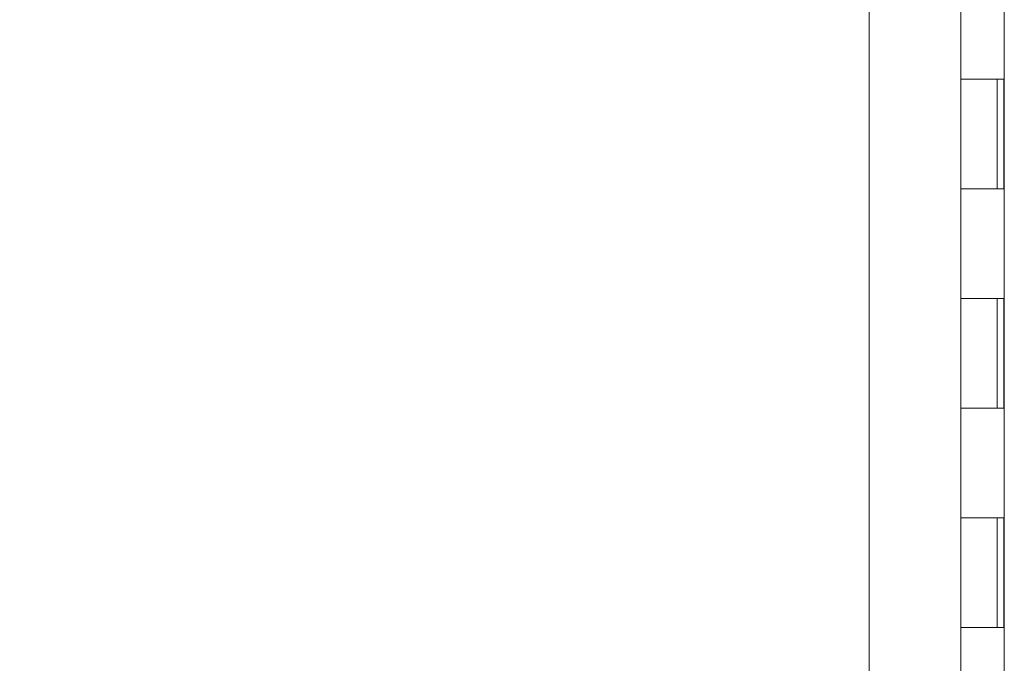
# Model space of a CAD drawing. Units: inches. Extents: x 18 to 443, y 8 to 275.
# Drawn here: x 347 to 356, y 166 to 172 of the extents above; entities that cross this region are included whole.
import ezdxf

# ---------------------------------------------------------------- set-up
doc = ezdxf.new("R2010")
doc.units = ezdxf.units.IN
doc.header["$LTSCALE"] = 27
doc.header["$MEASUREMENT"] = 0
doc.layers.get('0').update_dxf_attribs({"lineweight": 0})
doc.layers.add('Dimension (ANSI)', color=7, linetype='Continuous', lineweight=5)
doc.layers.add('Visible (ANSI)', color=7, linetype='Continuous', lineweight=5)
doc.styles.add('Note Text (ANSI)', font='tahoma.ttf')
doc.dimstyles.new('Default (ANSI)', dxfattribs={"dimscale": 27, "dimtxt": 0.07, "dimasz": 0.07, "dimexe": 0.125, "dimexo": 0.0625, "dimgap": 0.031496, "dimtad": 0, "dimtih": 1, "dimtoh": 1, "dimrnd": 1e-08, "dimzin": 0, "dimdsep": 46, "dimtxsty": 'Note Text (ANSI)', "dimblk": 'Filled-1', "dimcen": 0.09, "dimdle": 0.393701, "dimclrd": 256, "dimclre": 256, "dimclrt": 256, "dimadec": 0, "dimazin": 0, "dimtfac": 0.928571, "dimtofl": 0, "dimtmove": 0, "dimatfit": 3, "dimfxl": 1, "dimtolj": 1, "dimtzin": 0, "dimlwd": -1, "dimlwe": -1, "dimarcsym": 0})

# ---------------------------------------------------------------- blocks, each defined once
blk = doc.blocks.new('Filled-1')
at = {"color": 0}
for p, q in [((0, 0), (-1, 0.1786)), ((-1, 0.1786), (-1, -0.1786)), ((-1, 0), (0, 0)), ((-1, -0.1786), (0, 0))]:
    blk.add_line(p, q, dxfattribs=at)
at = {"color": 0, "flags": 128}
blk.add_lwpolyline([(-1, -0.1786), (0, 0), (-1, 0.1786), (-1, -0.1786)], dxfattribs=at)
at = {"color": 0}
blk.add_solid([(-1, -0.1786), (0, 0), (-1, 0.1786), (-1, -0.1786)], dxfattribs=at)
blk = doc.blocks.new('*D12')
at = {"layer": 'Defpoints', "color": 0, "transparency": 16777216}
for p in [(354.8908, 218.3455), (342.6189, 138.0955), (354.8908, 138.0955)]:
    blk.add_point(p, dxfattribs=at)
at = {"layer": 'Dimension (ANSI)', "transparency": 16777216}
for p, q in [((353.2033, 218.3455), (339.2439, 218.3455)), ((342.6189, 216.4555), (342.6189, 183.2426)), ((342.6189, 139.9855), (342.6189, 173.1983)), ((353.2033, 138.0955), (339.2439, 138.0955))]:
    blk.add_line(p, q, dxfattribs=at)
at = {"layer": 'Dimension (ANSI)', "transparency": 16777216, "xscale": 1.890000008046627, "yscale": 1.890000008046627, "zscale": 1.890000008046627}
for p, rotation in [((342.6189, 218.3455), 90), ((342.6189, 138.0955), 270)]:
    blk.add_blockref('Filled-1', p, dxfattribs=dict(at, rotation=rotation))
at = {"layer": 'Dimension (ANSI)', "transparency": 16777216, "insert": (342.6189, 178.2205), "char_height": 1.89, "attachment_point": 5, "style": 'Note Text (ANSI)'}
blk.add_mtext('\\A1;80.25\\PDOOR\\PHEIGHT', dxfattribs=at)

msp = doc.modelspace()

# ---------------------------------------------------------------- linework, layer by layer
at = {"layer": 'Visible (ANSI)'}
for p, q in [((354.6631, 138.3232), (354.6631, 218.1177)), ((355.8935, 138.533), (355.8935, 217.908)), ((355.4983, 172.2205), (355.4983, 171.2205)), ((355.822, 171.2205), (355.4983, 171.2205)), ((355.4983, 171.2205), (355.822, 171.2205)), ((355.4983, 171.2205), (355.4983, 170.2205)), ((355.822, 171.2205), (355.8906, 171.2205)), ((355.8283, 171.2205), (355.8283, 170.2205)), ((355.8906, 171.2205), (355.8906, 170.2205)), ((355.4983, 170.2205), (355.822, 170.2205)), ((355.4983, 170.2205), (355.4983, 169.2205)), ((355.822, 170.2205), (355.4983, 170.2205)), ((355.8906, 170.2205), (355.822, 170.2205)), ((355.822, 169.2205), (355.4983, 169.2205)), ((355.4983, 169.2205), (355.822, 169.2205)), ((355.4983, 169.2205), (355.4983, 168.2205)), ((355.822, 169.2205), (355.8906, 169.2205)), ((355.8283, 169.2205), (355.8283, 168.2205)), ((355.8906, 169.2205), (355.8906, 168.2205)), ((355.4983, 168.2205), (355.822, 168.2205)), ((355.4983, 168.2205), (355.4983, 167.2205)), ((355.822, 168.2205), (355.4983, 168.2205)), ((355.8906, 168.2205), (355.822, 168.2205)), ((355.822, 167.2205), (355.4983, 167.2205)), ((355.4983, 167.2205), (355.822, 167.2205)), ((355.4983, 167.2205), (355.4983, 166.2205)), ((355.822, 167.2205), (355.8906, 167.2205)), ((355.8283, 167.2205), (355.8283, 166.2205)), ((355.8906, 167.2205), (355.8906, 166.2205)), ((355.4983, 166.2205), (355.822, 166.2205)), ((355.4983, 166.2205), (355.4983, 165.2205)), ((355.822, 166.2205), (355.4983, 166.2205)), ((355.8906, 166.2205), (355.822, 166.2205))]:
    msp.add_line(p, q, dxfattribs=at)

# ---------------------------------------------------------------- dimensions: what is measured, and where the dimension line sits
at = {"layer": 'Dimension (ANSI)'}
dim = msp.add_linear_dim(base=(342.6189, 138.0955), p1=(354.8908, 218.3455), p2=(354.8908, 138.0955), angle=90, text='<>\\PDOOR\\PHEIGHT', dimstyle='Default (ANSI)', override={"dimgap": 0.031496, "dimdec": 2, "dimtol": 0, "dimlim": 0, "dimtp": 0, "dimtm": 0, "dimtdec": 2, "dimatfit": 1}, dxfattribs=at)
dim.commit()
dim.dimension.update_dxf_attribs({"geometry": '*D12', "text_midpoint": (342.6189, 178.2205), "dimtype": 160})

doc.saveas('drawing.dxf')
